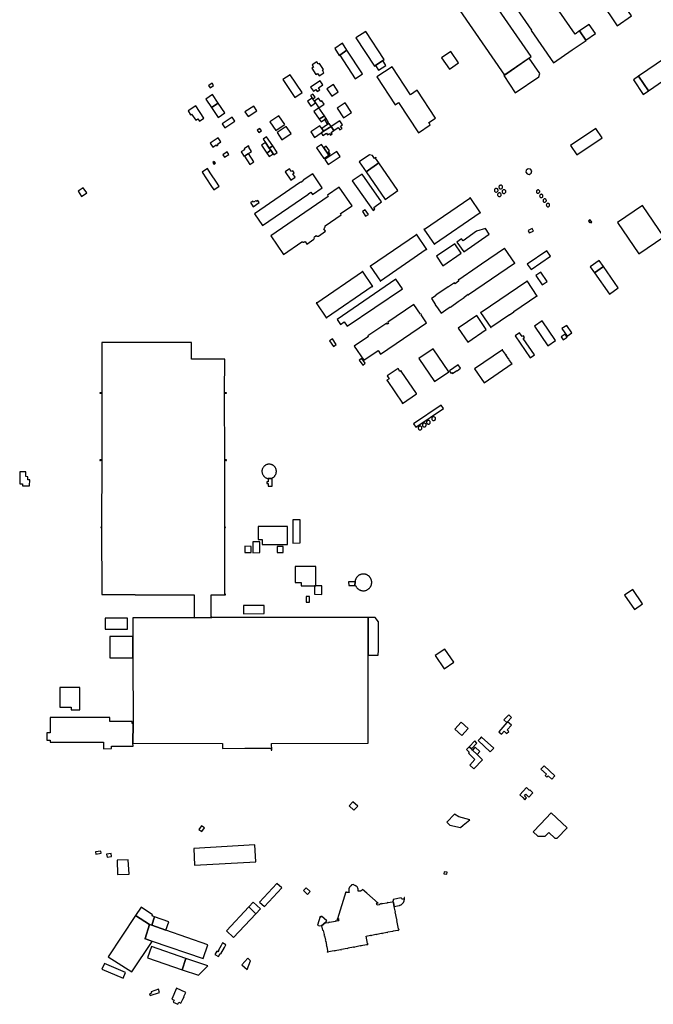
# Model space of a CAD drawing. Units: inches. Extents: x 7500906 to 7507317, y 5791720 to 5797100.
# Drawn here: x 7504869 to 7505557, y 5791720 to 5792789 of the extents above; entities that cross this region are included whole.
import ezdxf

# ---------------------------------------------------------------- set-up
doc = ezdxf.new("R2010")
doc.units = ezdxf.units.IN
doc.header["$MEASUREMENT"] = 0

msp = doc.modelspace()

# ---------------------------------------------------------------- linework, layer by layer
for points in [[(7505354.79, 5792849.78), (7505325.86, 5792829.79), (7505395.35, 5792728.97), (7505424.37, 5792749.01), (7505354.79, 5792849.78)], [(7505517.88, 5792782.61), (7505533.3, 5792793.16), (7505515.56, 5792819.31), (7505511.69, 5792816.65), (7505505.13, 5792812.13), (7505500.11, 5792808.67), (7505510.7, 5792793.14), (7505517.88, 5792782.61)], [(7505476.99, 5792776.89), (7505483.86, 5792766.91), (7505494.21, 5792774.03), (7505487.52, 5792783.98), (7505476.99, 5792776.89)], [(7505234.08, 5792769.46), (7505254.2, 5792738.79), (7505255.34, 5792739.52), (7505263.28, 5792744.72), (7505264.96, 5792745.75), (7505244.73, 5792776.38), (7505234.08, 5792769.46)], [(7505216.02, 5792750.3), (7505216.51, 5792750.64), (7505224.39, 5792756.01), (7505219.47, 5792763.46), (7505211.07, 5792757.92), (7505216.02, 5792750.3)], [(7505551.69, 5792711.87), (7505578.51, 5792730.24), (7505580.89, 5792726.76), (7505587.92, 5792731.57), (7505585.54, 5792735.04), (7505610.21, 5792751.91), (7505599.67, 5792767.62), (7505541.02, 5792727.69), (7505551.69, 5792711.87)], [(7505216.51, 5792750.64), (7505233.29, 5792724.96), (7505241.25, 5792730.18), (7505224.39, 5792756.01), (7505216.51, 5792750.64)], [(7505327.22, 5792747.69), (7505335.7, 5792735.34), (7505345.62, 5792742.15), (7505337.12, 5792754.52), (7505327.22, 5792747.69)], [(7505198.86, 5792734.94), (7505194.44, 5792741.69), (7505193.15, 5792740.84), (7505191.56, 5792743.34), (7505186.58, 5792740.17), (7505188.22, 5792737.6), (7505186.32, 5792736.36), (7505190.75, 5792729.61), (7505192.49, 5792730.75), (7505194.15, 5792728.2), (7505199.38, 5792731.58), (7505197.7, 5792734.17), (7505198.86, 5792734.94)], [(7505255.34, 5792739.52), (7505258.79, 5792734.21), (7505266.72, 5792739.35), (7505263.28, 5792744.72), (7505255.34, 5792739.52)], [(7505394.6, 5792728.45), (7505407.15, 5792709.65), (7505432.85, 5792727.12), (7505433.67, 5792730.77), (7505422.18, 5792747.49), (7505394.6, 5792728.45)], [(7505256.71, 5792727.05), (7505276.6, 5792696.62), (7505280.46, 5792699.14), (7505301.96, 5792666.48), (7505314.74, 5792674.91), (7505313.13, 5792677.36), (7505320.49, 5792682.22), (7505300.64, 5792712.44), (7505293.27, 5792707.63), (7505273.45, 5792737.92), (7505256.71, 5792727.05)], [(7505075.82, 5792715.22), (7505079.55, 5792717.7), (7505077.97, 5792720.08), (7505074.46, 5792717.75), (7505074.24, 5792717.6), (7505075.82, 5792715.22)], [(7505162.9, 5792729.42), (7505154.89, 5792724.2), (7505167.65, 5792704.62), (7505175.67, 5792709.92), (7505162.9, 5792729.42)], [(7505195.27, 5792722.87), (7505184.93, 5792716.04), (7505188, 5792711.43), (7505190.7, 5792713.24), (7505192.12, 5792711.11), (7505194.77, 5792712.88), (7505193.36, 5792715), (7505198.31, 5792718.3), (7505195.27, 5792722.87)], [(7505541.02, 5792727.69), (7505535.38, 5792723.87), (7505546.1, 5792707.94), (7505551.69, 5792711.87), (7505541.02, 5792727.69)], [(7505187.29, 5792703.33), (7505189.93, 5792705.09), (7505187.43, 5792708.38), (7505184.94, 5792706.75), (7505186.76, 5792704.1), (7505187.29, 5792703.33)], [(7505209.85, 5792718.7), (7505202.61, 5792713.94), (7505207.85, 5792706.08), (7505215.02, 5792710.84), (7505209.85, 5792718.7)], [(7505077.43, 5792693.7), (7505084.55, 5792698.59), (7505078.28, 5792707.74), (7505071.15, 5792702.86), (7505077.43, 5792693.7)], [(7505084.55, 5792698.59), (7505077.43, 5792693.7), (7505084.7, 5792683.04), (7505091.87, 5792687.92), (7505084.55, 5792698.59)], [(7505185.03, 5792695.33), (7505190.28, 5792698.79), (7505188.99, 5792700.76), (7505187.29, 5792703.33), (7505186.76, 5792704.1), (7505181.55, 5792700.75), (7505185.03, 5792695.33)], [(7505193.8, 5792693.46), (7505199.73, 5792697.35), (7505197.18, 5792701.17), (7505195.86, 5792700.29), (7505193.49, 5792703.8), (7505188.99, 5792700.76), (7505190.28, 5792698.79), (7505193.8, 5792693.46)], [(7505213.74, 5792692.91), (7505220.51, 5792682.72), (7505229.19, 5792688.49), (7505222.55, 5792698.76), (7505213.74, 5792692.91)], [(7505060.33, 5792695.66), (7505051.85, 5792690.04), (7505054.68, 5792685.9), (7505055.72, 5792686.62), (7505060.16, 5792680.13), (7505062.41, 5792681.67), (7505064.26, 5792678.97), (7505069.11, 5792682.29), (7505060.33, 5792695.66)], [(7505113.65, 5792689.16), (7505117.02, 5792684.09), (7505126.45, 5792690.25), (7505123.12, 5792695.38), (7505113.65, 5792689.16)], [(7505188.26, 5792689.63), (7505194.32, 5792680.97), (7505199.84, 5792684.84), (7505193.8, 5792693.46), (7505188.26, 5792689.63)], [(7505089.01, 5792676), (7505091.92, 5792671.78), (7505102.58, 5792679.14), (7505099.62, 5792683.36), (7505089.01, 5792676)], [(7505150.61, 5792684.83), (7505140.83, 5792678.36), (7505147.25, 5792668.93), (7505156.29, 5792674.98), (7505156.38, 5792674.84), (7505157.05, 5792675.29), (7505150.61, 5792684.83)], [(7505199.84, 5792684.84), (7505194.32, 5792680.97), (7505196.48, 5792678.16), (7505199.96, 5792680.62), (7505201.71, 5792681.86), (7505199.84, 5792684.84)], [(7505207.19, 5792673.18), (7505205.16, 5792676.39), (7505202.25, 5792674.56), (7505202.16, 5792674.71), (7505197, 5792671.16), (7505199.09, 5792668), (7505207.19, 5792673.18)], [(7505201.71, 5792681.86), (7505199.96, 5792680.62), (7505202.59, 5792676.53), (7505204.36, 5792677.67), (7505201.71, 5792681.86)], [(7505214.89, 5792671.97), (7505216.61, 5792669.39), (7505219.23, 5792671.14), (7505217.52, 5792673.71), (7505219.53, 5792675.08), (7505216.59, 5792679.44), (7505207.19, 5792673.18), (7505210.22, 5792668.71), (7505214.89, 5792671.97)], [(7505127.08, 5792669.27), (7505128.83, 5792666.56), (7505131.67, 5792668.44), (7505129.89, 5792671.13), (7505127.08, 5792669.27)], [(7505148.49, 5792666.6), (7505153.77, 5792658.78), (7505163.68, 5792665.57), (7505158.41, 5792673.29), (7505148.49, 5792666.6)], [(7505189.19, 5792661.1), (7505196.36, 5792666.21), (7505197.01, 5792666.67), (7505199.09, 5792668), (7505197, 5792671.16), (7505195.12, 5792674.04), (7505185.06, 5792667.44), (7505189.19, 5792661.1)], [(7505207.19, 5792673.18), (7505199.09, 5792668), (7505197.01, 5792666.67), (7505196.36, 5792666.21), (7505198.18, 5792663.36), (7505202.26, 5792665.96), (7505203.37, 5792664.22), (7505205.45, 5792665.53), (7505206.53, 5792663.92), (7505208.3, 5792665.07), (7505207.24, 5792666.71), (7505210.22, 5792668.71), (7505207.19, 5792673.18)], [(7505474.03, 5792642.32), (7505501.43, 5792661.04), (7505494.52, 5792671.15), (7505467.12, 5792652.43), (7505474.03, 5792642.32)], [(7505084.6, 5792661), (7505075.97, 5792655.19), (7505078.94, 5792650.91), (7505082.56, 5792653.21), (7505083.24, 5792652.19), (7505084.61, 5792653.09), (7505083.93, 5792654.12), (7505087.52, 5792656.61), (7505084.6, 5792661)], [(7505140.09, 5792649.71), (7505135.95, 5792655.74), (7505131.44, 5792652.82), (7505137.3, 5792644.27), (7505141.74, 5792647.31), (7505140.09, 5792649.71)], [(7505135.95, 5792655.74), (7505140.09, 5792649.71), (7505143.79, 5792652.18), (7505137.05, 5792662.02), (7505133.34, 5792659.55), (7505135.95, 5792655.74)], [(7505095.99, 5792642.94), (7505094.22, 5792645.53), (7505089.64, 5792642.4), (7505091.36, 5792639.87), (7505095.99, 5792642.94)], [(7505113.08, 5792640.9), (7505117.5, 5792643.77), (7505120.9, 5792645.98), (7505117.76, 5792650.8), (7505118.2, 5792651.09), (7505117.46, 5792652.24), (7505112.67, 5792648.79), (7505113.2, 5792647.97), (7505110, 5792645.91), (7505109.91, 5792646.05), (7505109.44, 5792645.75), (7505112.71, 5792640.66), (7505113.08, 5792640.9)], [(7505141.74, 5792647.31), (7505137.3, 5792644.27), (7505139.9, 5792640.49), (7505144.33, 5792643.54), (7505141.74, 5792647.31)], [(7505145.08, 5792642.44), (7505148.72, 5792644.98), (7505143.79, 5792652.18), (7505140.09, 5792649.71), (7505141.74, 5792647.31), (7505144.33, 5792643.54), (7505145.08, 5792642.44)], [(7505196.7, 5792653.82), (7505191.27, 5792650.05), (7505199.15, 5792638.55), (7505204.64, 5792642.21), (7505199.26, 5792649.89), (7505196.7, 5792653.82)], [(7505205.4, 5792646.72), (7505201.9, 5792651.74), (7505199.26, 5792649.89), (7505204.64, 5792642.21), (7505206.17, 5792643.23), (7505204.24, 5792645.91), (7505205.4, 5792646.72)], [(7505200.53, 5792637.47), (7505204.13, 5792632.05), (7505217.06, 5792640.65), (7505213.45, 5792646.03), (7505200.53, 5792637.47)], [(7505078.64, 5792634.05), (7505079.89, 5792632.27), (7505081.65, 5792633.43), (7505080.36, 5792635.26), (7505078.64, 5792634.05)], [(7505117.5, 5792643.77), (7505113.08, 5792640.9), (7505118.97, 5792632.04), (7505123.41, 5792635), (7505117.5, 5792643.77)], [(7505245.11, 5792624.05), (7505258.89, 5792633.74), (7505255.46, 5792638.7), (7505256.22, 5792639.19), (7505255.95, 5792639.63), (7505254.39, 5792638.62), (7505252.21, 5792641.71), (7505248.8, 5792642.29), (7505237.77, 5792634.66), (7505245.11, 5792624.05)], [(7505245.11, 5792624.05), (7505265.87, 5792594.02), (7505279.76, 5792603.62), (7505258.89, 5792633.74), (7505245.11, 5792624.05)], [(7505075.85, 5792622.95), (7505072.8, 5792627.56), (7505067.21, 5792623.78), (7505076.76, 5792609.18), (7505079.76, 5792604.52), (7505085.57, 5792608.26), (7505084.54, 5792609.81), (7505083.43, 5792611.5), (7505075.85, 5792622.95)], [(7505163.54, 5792614.8), (7505168.28, 5792618.02), (7505165.55, 5792621.96), (7505167.04, 5792622.98), (7505165.52, 5792625.2), (7505164.07, 5792624.21), (7505162.14, 5792627.08), (7505157.44, 5792623.92), (7505163.54, 5792614.8)], [(7505419.11, 5792625.74), (7505418.73, 5792623.64), (7505419.99, 5792621.66), (7505422.39, 5792621.11), (7505424.5, 5792622.4), (7505425, 5792625.05), (7505423.8, 5792626.85), (7505421.26, 5792627.24), (7505419.11, 5792625.74)], [(7505132.52, 5792565.77), (7505181.85, 5792599.39), (7505181.97, 5792599.23), (7505182.81, 5792599.8), (7505182.56, 5792600.17), (7505185.24, 5792601.99), (7505187.02, 5792599.38), (7505197.65, 5792606.62), (7505187.2, 5792621.95), (7505176.76, 5792614.84), (7505177.05, 5792614.41), (7505174.26, 5792612.44), (7505174.03, 5792612.8), (7505123.84, 5792578.5), (7505132.52, 5792565.77)], [(7505230.15, 5792614.12), (7505252.84, 5792581.96), (7505254.82, 5792583.37), (7505253.46, 5792585.29), (7505262.05, 5792591.28), (7505240.91, 5792621.53), (7505230.15, 5792614.12)], [(7504938.06, 5792606.75), (7504932.43, 5792602.87), (7504936.27, 5792597.32), (7504941.9, 5792601.2), (7504938.06, 5792606.75)], [(7505204.11, 5792597.33), (7505141.71, 5792554.44), (7505155.54, 5792534.35), (7505175.53, 5792548.02), (7505176.03, 5792547.85), (7505176.52, 5792547.76), (7505176.95, 5792547.73), (7505177.45, 5792547.75), (7505177.94, 5792547.84), (7505178.15, 5792547.9), (7505178.61, 5792548.09), (7505179.05, 5792548.33), (7505180.94, 5792545.57), (7505188.52, 5792550.81), (7505189.3, 5792552.46), (7505188.78, 5792553.2), (7505191.14, 5792554.83), (7505191.68, 5792554.11), (7505193.5, 5792554.25), (7505201.08, 5792559.44), (7505199.21, 5792562.19), (7505199.57, 5792562.5), (7505199.91, 5792562.87), (7505200.19, 5792563.26), (7505200.42, 5792563.7), (7505200.6, 5792564.17), (7505200.65, 5792564.37), (7505200.71, 5792564.86), (7505200.7, 5792565.36), (7505218.26, 5792577.48), (7505217.49, 5792578.64), (7505229.96, 5792587.11), (7505216.08, 5792607.38), (7505203.29, 5792598.59), (7505204.11, 5792597.33)], [(7505386.46, 5792605.96), (7505386.01, 5792605.91), (7505385.54, 5792605.75), (7505385.12, 5792605.47), (7505384.79, 5792605.1), (7505384.56, 5792604.66), (7505384.44, 5792604.17), (7505384.45, 5792603.68), (7505384.58, 5792603.19), (7505384.76, 5792602.85), (7505385.08, 5792602.47), (7505385.49, 5792602.18), (7505385.95, 5792602), (7505386.45, 5792601.94), (7505386.94, 5792602.01), (7505387.41, 5792602.19), (7505387.81, 5792602.49), (7505388.13, 5792602.87), (7505388.26, 5792603.11), (7505388.41, 5792603.58), (7505388.44, 5792604.08), (7505388.35, 5792604.57), (7505388.14, 5792605.02), (7505387.82, 5792605.41), (7505387.42, 5792605.7), (7505386.96, 5792605.89), (7505386.46, 5792605.96)], [(7505391.55, 5792609.46), (7505391.13, 5792609.45), (7505390.65, 5792609.32), (7505390.21, 5792609.07), (7505389.85, 5792608.73), (7505389.58, 5792608.31), (7505389.43, 5792607.84), (7505389.41, 5792607.18), (7505389.53, 5792606.69), (7505389.77, 5792606.26), (7505390.11, 5792605.89), (7505390.53, 5792605.62), (7505391, 5792605.46), (7505391.49, 5792605.42), (7505392.02, 5792605.52), (7505392.58, 5792605.78), (7505392.95, 5792606.12), (7505393.23, 5792606.53), (7505393.39, 5792607), (7505393.44, 5792607.5), (7505393.37, 5792607.99), (7505393.17, 5792608.45), (7505392.88, 5792608.85), (7505392.49, 5792609.16), (7505392.04, 5792609.37), (7505391.55, 5792609.46)], [(7505395.29, 5792604.46), (7505394.95, 5792604.48), (7505394.62, 5792604.46), (7505394.14, 5792604.32), (7505393.71, 5792604.07), (7505393.36, 5792603.72), (7505393.1, 5792603.29), (7505392.96, 5792602.81), (7505392.94, 5792602.31), (7505393.05, 5792601.82), (7505393.29, 5792601.34), (7505393.62, 5792600.97), (7505394.04, 5792600.69), (7505394.51, 5792600.52), (7505395, 5792600.48), (7505395.49, 5792600.55), (7505395.95, 5792600.75), (7505396.35, 5792601.05), (7505396.66, 5792601.44), (7505396.86, 5792601.9), (7505396.94, 5792602.29), (7505396.93, 5792602.79), (7505396.79, 5792603.27), (7505396.54, 5792603.7), (7505396.19, 5792604.06), (7505395.77, 5792604.32), (7505395.29, 5792604.46)], [(7505431.98, 5792604.37), (7505431.73, 5792604.37), (7505431.25, 5792604.25), (7505430.81, 5792604.01), (7505430.46, 5792603.66), (7505430.21, 5792603.22), (7505430.1, 5792602.74), (7505430.14, 5792602.15), (7505430.32, 5792601.68), (7505430.62, 5792601.28), (7505431.01, 5792600.98), (7505431.47, 5792600.8), (7505431.97, 5792600.75), (7505432.46, 5792600.83), (7505432.91, 5792601.05), (7505433.29, 5792601.38), (7505433.39, 5792601.51), (7505433.62, 5792601.96), (7505433.72, 5792602.44), (7505433.68, 5792602.94), (7505433.51, 5792603.41), (7505433.22, 5792603.81), (7505432.83, 5792604.13), (7505432.37, 5792604.32), (7505431.98, 5792604.37)], [(7505122.72, 5792586), (7505129.18, 5792590.6), (7505127.65, 5792592.83), (7505125.87, 5792591.61), (7505125.3, 5792592.44), (7505122.97, 5792590.91), (7505122.04, 5792592.26), (7505119.57, 5792590.56), (7505122.72, 5792586)], [(7505308.65, 5792561.5), (7505308.36, 5792561.9), (7505308.03, 5792561.66), (7505319.3, 5792545.27), (7505319.64, 5792545.52), (7505319.36, 5792545.9), (7505368.96, 5792579.77), (7505369.2, 5792579.38), (7505369.58, 5792579.61), (7505358.18, 5792595.94), (7505357.68, 5792595.6), (7505357.96, 5792595.18), (7505308.65, 5792561.5)], [(7505390.36, 5792601.12), (7505389.84, 5792601.16), (7505389.35, 5792601.07), (7505388.9, 5792600.86), (7505388.51, 5792600.56), (7505388.2, 5792600.16), (7505388, 5792599.7), (7505387.92, 5792599.21), (7505387.96, 5792598.72), (7505388.11, 5792598.24), (7505388.17, 5792598.13), (7505388.47, 5792597.72), (7505388.85, 5792597.4), (7505389.3, 5792597.19), (7505389.79, 5792597.08), (7505390.29, 5792597.1), (7505390.76, 5792597.24), (7505391.19, 5792597.49), (7505391.55, 5792597.84), (7505391.81, 5792598.27), (7505391.88, 5792598.43), (7505391.99, 5792598.92), (7505391.98, 5792599.42), (7505391.85, 5792599.9), (7505391.6, 5792600.33), (7505391.26, 5792600.7), (7505390.83, 5792600.96), (7505390.36, 5792601.12)], [(7505435.72, 5792599.57), (7505435.43, 5792599.59), (7505434.94, 5792599.52), (7505434.49, 5792599.32), (7505434.1, 5792599), (7505433.82, 5792598.59), (7505433.66, 5792598.12), (7505433.63, 5792597.62), (7505433.73, 5792597.17), (7505433.95, 5792596.73), (7505434.3, 5792596.37), (7505434.72, 5792596.11), (7505435.2, 5792595.98), (7505435.7, 5792595.98), (7505436.18, 5792596.12), (7505436.6, 5792596.39), (7505436.94, 5792596.76), (7505437.11, 5792597.08), (7505437.24, 5792597.56), (7505437.23, 5792598.06), (7505437.08, 5792598.53), (7505436.81, 5792598.95), (7505436.44, 5792599.29), (7505435.99, 5792599.5), (7505435.72, 5792599.57)], [(7505438.99, 5792594.63), (7505438.68, 5792594.58), (7505438.22, 5792594.4), (7505437.82, 5792594.1), (7505437.52, 5792593.7), (7505437.34, 5792593.24), (7505437.29, 5792592.74), (7505437.38, 5792592.25), (7505437.59, 5792591.8), (7505437.85, 5792591.5), (7505438.25, 5792591.21), (7505438.72, 5792591.04), (7505439.21, 5792591), (7505439.7, 5792591.1), (7505440.15, 5792591.33), (7505440.51, 5792591.67), (7505440.77, 5792592.09), (7505440.9, 5792592.57), (7505440.92, 5792592.78), (7505440.86, 5792593.28), (7505440.67, 5792593.74), (7505440.36, 5792594.13), (7505439.95, 5792594.42), (7505439.48, 5792594.59), (7505438.99, 5792594.63)], [(7505241.26, 5792580.89), (7505244.67, 5792575.83), (7505247.64, 5792577.83), (7505244.23, 5792582.89), (7505241.26, 5792580.89)], [(7505442.55, 5792589.69), (7505442.29, 5792589.65), (7505441.82, 5792589.49), (7505441.41, 5792589.2), (7505441.1, 5792588.81), (7505440.9, 5792588.35), (7505440.84, 5792587.86), (7505440.91, 5792587.37), (7505441.11, 5792586.91), (7505441.37, 5792586.59), (7505441.76, 5792586.29), (7505442.23, 5792586.1), (7505442.72, 5792586.05), (7505443.21, 5792586.14), (7505443.66, 5792586.36), (7505444.04, 5792586.69), (7505444.31, 5792587.11), (7505444.39, 5792587.34), (7505444.47, 5792587.83), (7505444.42, 5792588.32), (7505444.23, 5792588.79), (7505443.92, 5792589.18), (7505443.52, 5792589.47), (7505443.05, 5792589.65), (7505442.55, 5792589.69)], [(7505518.29, 5792568.97), (7505541.3, 5792535.14), (7505568.42, 5792553.57), (7505545.41, 5792587.4), (7505518.29, 5792568.97)], [(7505487.74, 5792568.89), (7505488.6, 5792569.5), (7505489.19, 5792568.58), (7505490.21, 5792569.28), (7505488.41, 5792572.01), (7505486.52, 5792570.8), (7505487.74, 5792568.89)], [(7505351.16, 5792537.01), (7505378.93, 5792556.34), (7505374.72, 5792562.48), (7505365.02, 5792559.55), (7505350.43, 5792549.15), (7505348.95, 5792551.28), (7505343.75, 5792547.67), (7505351.16, 5792537.01)], [(7505421.03, 5792560.37), (7505422.27, 5792557.61), (7505426.96, 5792559.57), (7505425.66, 5792562.44), (7505421.03, 5792560.37)], [(7505249.52, 5792521.6), (7505260.75, 5792505.17), (7505261.07, 5792505.39), (7505260.78, 5792505.82), (7505310.53, 5792539.86), (7505310.77, 5792539.47), (7505311.17, 5792539.71), (7505299.83, 5792556.15), (7505299.57, 5792555.83), (7505299.93, 5792555.54), (7505250.08, 5792521.42), (7505249.84, 5792521.8), (7505249.52, 5792521.6)], [(7505341.77, 5792502.57), (7505341.16, 5792503.54), (7505334.54, 5792499.02), (7505334.46, 5792499.14), (7505321.06, 5792489.99), (7505321.16, 5792489.85), (7505316.1, 5792486.36), (7505320.6, 5792479.77), (7505320.1, 5792479.46), (7505320.58, 5792478.74), (7505321.07, 5792479.06), (7505326.77, 5792470.73), (7505331.85, 5792474.2), (7505331.91, 5792474.08), (7505336.61, 5792477.34), (7505336.7, 5792477.22), (7505345.23, 5792483.15), (7505345.16, 5792483.25), (7505351.68, 5792487.72), (7505351.55, 5792487.91), (7505355.97, 5792491.08), (7505356.43, 5792490.4), (7505356.76, 5792490.63), (7505356.53, 5792490.96), (7505406.3, 5792524.82), (7505406.52, 5792524.52), (7505406.81, 5792524.79), (7505395.62, 5792541.21), (7505395.32, 5792540.99), (7505395.55, 5792540.67), (7505370.53, 5792523.6), (7505370.39, 5792523.81), (7505365.65, 5792520.55), (7505365.82, 5792520.36), (7505345.7, 5792506.78), (7505345.49, 5792507.09), (7505345.11, 5792506.84), (7505345.89, 5792505.66), (7505341.77, 5792502.57)], [(7505328.6, 5792522.07), (7505348.56, 5792535.56), (7505341.43, 5792545.97), (7505321.55, 5792532.5), (7505328.6, 5792522.07)], [(7505424.3, 5792517.79), (7505445.55, 5792532.46), (7505441.47, 5792538.3), (7505420.14, 5792523.83), (7505424.3, 5792517.79)], [(7505498.32, 5792527.6), (7505488.64, 5792520.82), (7505493.22, 5792514.2), (7505502.9, 5792521.08), (7505498.32, 5792527.6)], [(7505202.3, 5792465.93), (7505251.94, 5792499.79), (7505252.2, 5792499.42), (7505252.52, 5792499.64), (7505241.31, 5792516.04), (7505240.99, 5792515.82), (7505241.24, 5792515.45), (7505191.58, 5792481.59), (7505191.28, 5792481.92), (7505190.94, 5792481.72), (7505202.21, 5792465.32), (7505202.55, 5792465.53), (7505202.3, 5792465.93)], [(7505509.46, 5792491.31), (7505519.05, 5792498.05), (7505502.9, 5792521.08), (7505493.22, 5792514.2), (7505509.46, 5792491.31)], [(7505277.58, 5792507.37), (7505213.67, 5792463.72), (7505217.34, 5792458.32), (7505221.47, 5792461.11), (7505224.77, 5792456.3), (7505284.57, 5792497.14), (7505277.58, 5792507.37)], [(7505381.04, 5792455.14), (7505380.8, 5792455.49), (7505400.78, 5792469.13), (7505400.93, 5792468.91), (7505405.68, 5792472.14), (7505405.53, 5792472.35), (7505430.51, 5792489.31), (7505430.73, 5792488.98), (7505431.05, 5792489.15), (7505419.94, 5792505.57), (7505419.58, 5792505.35), (7505419.68, 5792504.83), (7505370.12, 5792471.16), (7505369.86, 5792471.55), (7505369.53, 5792471.33), (7505380.72, 5792454.93), (7505381.04, 5792455.14)], [(7505436.52, 5792501.38), (7505441.76, 5792504.96), (7505434.82, 5792515.14), (7505429.56, 5792511.59), (7505436.52, 5792501.38)], [(7505260.89, 5792425.89), (7505310.88, 5792459.93), (7505304.83, 5792468.8), (7505305.23, 5792469.07), (7505304.68, 5792469.88), (7505304.26, 5792469.57), (7505297.12, 5792480), (7505268.81, 5792460.71), (7505269.65, 5792459.39), (7505268.4, 5792458.53), (7505267.54, 5792459.79), (7505247.25, 5792445.96), (7505247.71, 5792445.17), (7505232.35, 5792434.61), (7505242.73, 5792419.42), (7505258.13, 5792430.01), (7505260.89, 5792425.89)], [(7505365.3, 5792467.87), (7505345.23, 5792454.2), (7505355.56, 5792439.1), (7505375.64, 5792452.75), (7505365.3, 5792467.87)], [(7505442.45, 5792435.27), (7505450.8, 5792441.03), (7505436.28, 5792462.1), (7505427.9, 5792456.34), (7505442.45, 5792435.27)], [(7505468.53, 5792449.28), (7505463, 5792457.33), (7505457.76, 5792453.75), (7505463.34, 5792445.65), (7505468.53, 5792449.28)], [(7505208.69, 5792442.53), (7505205.61, 5792440.45), (7505209.67, 5792434.53), (7505212.73, 5792436.64), (7505208.69, 5792442.53)], [(7505428.2, 5792425.17), (7505415.81, 5792443.12), (7505417.32, 5792444.14), (7505415.97, 5792446.13), (7505414.53, 5792445.22), (7505411.81, 5792449.2), (7505406.97, 5792445.92), (7505423.26, 5792421.93), (7505428.2, 5792425.17)], [(7505457, 5792444.96), (7505459.29, 5792441.76), (7505463.41, 5792444.57), (7505461.21, 5792447.82), (7505457, 5792444.96)], [(7505091.71, 5792237.81), (7505092.67, 5792237.81), (7505092.66, 5792238.33), (7505091.71, 5792238.33), (7505091.68, 5792310.87), (7505092.79, 5792310.87), (7505092.8, 5792310.72), (7505093.55, 5792310.72), (7505093.56, 5792311.37), (7505091.68, 5792311.37), (7505091.61, 5792383.66), (7505093.5, 5792383.66), (7505093.49, 5792384.17), (7505091.61, 5792384.22), (7505091.62, 5792420.69), (7505055.66, 5792420.69), (7505055.62, 5792438.68), (7504958.08, 5792438.67), (7504958.08, 5792384.17), (7504956.2, 5792384.17), (7504956.2, 5792383.65), (7504958.08, 5792383.62), (7504958.08, 5792311.4), (7504956.19, 5792311.37), (7504956.2, 5792310.74), (7504956.9, 5792310.74), (7504956.93, 5792310.9), (7504958.08, 5792310.9), (7504958.05, 5792238.35), (7504957.13, 5792238.35), (7504957.12, 5792237.79), (7504958.05, 5792237.79), (7504958.06, 5792165.24), (7504994.31, 5792165.27), (7504994.32, 5792164.96), (7505058.45, 5792164.97), (7505058.43, 5792140.03), (7505077.71, 5792140.07), (7505077.67, 5792140.62), (7505076.84, 5792140.63), (7505076.86, 5792164.94), (7505092.64, 5792164.95), (7505092.64, 5792165.48), (7505091.74, 5792165.5), (7505091.71, 5792237.81)], [(7505302.44, 5792421.42), (7505319.51, 5792396.32), (7505334.97, 5792406.83), (7505317.88, 5792431.73), (7505302.44, 5792421.42)], [(7505373.26, 5792394.99), (7505403.71, 5792415.83), (7505403.58, 5792416.02), (7505403.27, 5792415.81), (7505403.2, 5792415.92), (7505403.3, 5792415.98), (7505400.32, 5792420.41), (7505400.43, 5792420.48), (7505400.26, 5792420.73), (7505400.34, 5792420.78), (7505400.24, 5792420.94), (7505400.15, 5792420.89), (7505399.96, 5792421.17), (7505399.84, 5792421.09), (7505396.94, 5792425.32), (7505397.06, 5792425.42), (7505396.89, 5792425.66), (7505396.97, 5792425.72), (7505396.82, 5792425.92), (7505396.74, 5792425.86), (7505396.59, 5792426.08), (7505396.48, 5792426), (7505393.41, 5792430.47), (7505393.28, 5792430.38), (7505393.22, 5792430.48), (7505393.52, 5792430.69), (7505393.39, 5792430.88), (7505363, 5792410.11), (7505373.26, 5792394.99)], [(7505244.17, 5792416.13), (7505240.65, 5792421.52), (7505237.75, 5792419.5), (7505241.47, 5792414.22), (7505244.17, 5792416.13)], [(7505282.98, 5792408.16), (7505281.88, 5792407.41), (7505279.83, 5792410.4), (7505268.24, 5792402.46), (7505270.29, 5792399.47), (7505267.59, 5792397.67), (7505267.82, 5792397.34), (7505267.92, 5792397.41), (7505284.57, 5792372.89), (7505284.47, 5792372.82), (7505284.68, 5792372.51), (7505300.08, 5792382.97), (7505299.87, 5792383.28), (7505299.77, 5792383.22), (7505283.12, 5792407.75), (7505283.22, 5792407.83), (7505282.98, 5792408.16)], [(7505345.28, 5792414.43), (7505335.67, 5792407.85), (7505337.3, 5792405.47), (7505338.2, 5792406.08), (7505338.99, 5792404.93), (7505343.84, 5792408.25), (7505344.01, 5792408.02), (7505347.78, 5792410.7), (7505345.28, 5792414.43)], [(7505299.08, 5792346.72), (7505329.3, 5792367.01), (7505326.61, 5792370.84), (7505296.5, 5792350.55), (7505299.08, 5792346.72)], [(7505318.4, 5792358.02), (7505318.28, 5792358.01), (7505317.8, 5792357.89), (7505317.36, 5792357.65), (7505316.99, 5792357.31), (7505316.72, 5792356.9), (7505316.56, 5792356.43), (7505316.51, 5792355.93), (7505316.54, 5792355.67), (7505316.67, 5792355.2), (7505316.93, 5792354.77), (7505317.28, 5792354.41), (7505317.7, 5792354.15), (7505318.18, 5792354), (7505318.68, 5792353.98), (7505319.17, 5792354.07), (7505319.62, 5792354.28), (7505320.01, 5792354.6), (7505320.3, 5792354.99), (7505320.46, 5792355.33), (7505320.56, 5792355.82), (7505320.54, 5792356.32), (7505320.41, 5792356.8), (7505320.15, 5792357.23), (7505319.8, 5792357.58), (7505319.38, 5792357.84), (7505318.9, 5792357.99), (7505318.4, 5792358.02)], [(7505303.7, 5792347.98), (7505303.58, 5792347.96), (7505303.09, 5792347.84), (7505302.65, 5792347.6), (7505302.29, 5792347.26), (7505302.01, 5792346.86), (7505301.85, 5792346.38), (7505301.8, 5792345.88), (7505301.83, 5792345.62), (7505301.97, 5792345.16), (7505302.22, 5792344.72), (7505302.57, 5792344.37), (7505302.99, 5792344.11), (7505303.47, 5792343.96), (7505303.97, 5792343.94), (7505304.46, 5792344.03), (7505304.91, 5792344.24), (7505305.3, 5792344.56), (7505305.6, 5792344.96), (7505305.75, 5792345.29), (7505305.86, 5792345.78), (7505305.84, 5792346.28), (7505305.7, 5792346.76), (7505305.45, 5792347.19), (7505305.1, 5792347.55), (7505304.67, 5792347.8), (7505304.19, 5792347.95), (7505303.7, 5792347.98)], [(7505308.32, 5792351.15), (7505308.2, 5792351.14), (7505307.71, 5792351.02), (7505307.28, 5792350.78), (7505306.91, 5792350.44), (7505306.63, 5792350.03), (7505306.47, 5792349.56), (7505306.42, 5792349.06), (7505306.45, 5792348.81), (7505306.59, 5792348.33), (7505306.84, 5792347.9), (7505307.19, 5792347.54), (7505307.62, 5792347.28), (7505308.09, 5792347.13), (7505308.59, 5792347.11), (7505309.08, 5792347.2), (7505309.53, 5792347.41), (7505309.92, 5792347.73), (7505310.22, 5792348.13), (7505310.37, 5792348.47), (7505310.48, 5792348.95), (7505310.46, 5792349.45), (7505310.32, 5792349.93), (7505310.07, 5792350.36), (7505309.72, 5792350.72), (7505309.29, 5792350.97), (7505308.82, 5792351.12), (7505308.32, 5792351.15)], [(7505312.77, 5792354.16), (7505312.66, 5792354.15), (7505312.17, 5792354.02), (7505311.73, 5792353.79), (7505311.36, 5792353.45), (7505311.09, 5792353.03), (7505310.92, 5792352.56), (7505310.88, 5792352.07), (7505310.9, 5792351.81), (7505311.04, 5792351.33), (7505311.3, 5792350.9), (7505311.65, 5792350.55), (7505312.07, 5792350.29), (7505312.55, 5792350.14), (7505313.05, 5792350.11), (7505313.54, 5792350.21), (7505313.99, 5792350.42), (7505314.38, 5792350.73), (7505314.68, 5792351.13), (7505314.83, 5792351.47), (7505314.93, 5792351.96), (7505314.92, 5792352.46), (7505314.78, 5792352.94), (7505314.52, 5792353.37), (7505314.17, 5792353.72), (7505313.75, 5792353.98), (7505313.27, 5792354.13), (7505312.77, 5792354.16)], [(7505139.03, 5792290.98), (7505143.18, 5792291.11), (7505143.16, 5792291.7), (7505143.38, 5792291.8), (7505143.82, 5792292.03), (7505144.25, 5792292.29), (7505144.45, 5792292.43), (7505144.85, 5792292.73), (7505145.23, 5792293.06), (7505145.58, 5792293.42), (7505145.91, 5792293.79), (7505146.24, 5792294.23), (7505146.52, 5792294.64), (7505146.77, 5792295.08), (7505147, 5792295.52), (7505147.2, 5792295.98), (7505147.37, 5792296.45), (7505147.51, 5792296.93), (7505147.61, 5792297.4), (7505147.68, 5792297.89), (7505147.73, 5792298.39), (7505147.74, 5792298.89), (7505147.72, 5792299.39), (7505147.67, 5792299.89), (7505147.59, 5792300.38), (7505147.53, 5792300.67), (7505147.4, 5792301.15), (7505147.24, 5792301.62), (7505147.05, 5792302.08), (7505146.83, 5792302.53), (7505146.58, 5792302.97), (7505146.31, 5792303.39), (7505146.01, 5792303.79), (7505145.69, 5792304.17), (7505145.34, 5792304.53), (7505145.06, 5792304.78), (7505144.67, 5792305.09), (7505144.26, 5792305.37), (7505143.83, 5792305.63), (7505143.39, 5792305.86), (7505142.93, 5792306.07), (7505142.46, 5792306.24), (7505142.12, 5792306.35), (7505141.63, 5792306.47), (7505141.14, 5792306.56), (7505140.64, 5792306.62), (7505140.14, 5792306.65), (7505139.64, 5792306.65), (7505139.15, 5792306.62), (7505138.65, 5792306.55), (7505138.25, 5792306.47), (7505137.77, 5792306.34), (7505137.3, 5792306.19), (7505136.83, 5792306), (7505136.38, 5792305.78), (7505135.95, 5792305.53), (7505135.61, 5792305.31), (7505135.21, 5792305.01), (7505134.83, 5792304.69), (7505134.47, 5792304.34), (7505134.14, 5792303.97), (7505133.82, 5792303.58), (7505133.54, 5792303.17), (7505133.35, 5792302.91), (7505133.09, 5792302.48), (7505132.85, 5792302.04), (7505132.64, 5792301.59), (7505132.47, 5792301.12), (7505132.33, 5792300.64), (7505132.22, 5792300.15), (7505132.15, 5792299.66), (7505132.11, 5792299.16), (7505132.1, 5792298.66), (7505132.13, 5792298.2), (7505132.19, 5792297.7), (7505132.28, 5792297.21), (7505132.41, 5792296.72), (7505132.57, 5792296.25), (7505132.76, 5792295.79), (7505132.98, 5792295.34), (7505133.24, 5792294.91), (7505133.52, 5792294.5), (7505133.62, 5792294.35), (7505133.92, 5792293.95), (7505134.24, 5792293.56), (7505134.58, 5792293.2), (7505134.95, 5792292.86), (7505135.33, 5792292.54), (7505135.74, 5792292.25), (7505136.21, 5792291.96), (7505136.65, 5792291.72), (7505137.11, 5792291.51), (7505137.58, 5792291.34), (7505138.05, 5792291.19), (7505138.54, 5792291.07), (7505139.03, 5792290.98)], [(7504869.04, 5792298.37), (7504869.04, 5792285.26), (7504872.09, 5792285.17), (7504872.02, 5792283.14), (7504879.76, 5792283.14), (7504879.88, 5792289.65), (7504877.76, 5792289.74), (7504877.75, 5792293.1), (7504875.58, 5792293.14), (7504875.55, 5792298.38), (7504869.04, 5792298.37)], [(7505143.18, 5792291.11), (7505139.03, 5792290.98), (7505138.98, 5792287.59), (7505137.54, 5792287.58), (7505137.55, 5792285.57), (7505138.97, 5792285.6), (7505139, 5792282.7), (7505143.06, 5792282.74), (7505143.18, 5792291.11)], [(7505127.92, 5792238.94), (7505127.91, 5792224.84), (7505132.41, 5792224.84), (7505132.4, 5792219.53), (7505160.01, 5792219.53), (7505160.01, 5792238.95), (7505127.92, 5792238.94)], [(7505165.53, 5792221.08), (7505173.69, 5792221.11), (7505173.62, 5792246.32), (7505165.46, 5792246.3), (7505165.53, 5792221.08)], [(7505113.54, 5792217.52), (7505113.55, 5792210.63), (7505120.3, 5792210.7), (7505120.34, 5792217.48), (7505113.54, 5792217.52)], [(7505122.29, 5792222.32), (7505122.3, 5792210.6), (7505129.7, 5792210.61), (7505129.72, 5792222.35), (7505122.29, 5792222.32)], [(7505148.65, 5792210.93), (7505155.06, 5792210.92), (7505155.09, 5792217.32), (7505148.67, 5792217.35), (7505148.65, 5792210.93)], [(7505190.56, 5792174.51), (7505190.74, 5792195.56), (7505168.3, 5792195.73), (7505168.17, 5792178.16), (7505174.78, 5792178.12), (7505174.76, 5792174.61), (7505189.16, 5792174.52), (7505190.56, 5792174.51)], [(7505235.76, 5792184.76), (7505235.53, 5792184.52), (7505235.2, 5792184.14), (7505234.89, 5792183.75), (7505234.6, 5792183.34), (7505234.34, 5792182.91), (7505234.1, 5792182.47), (7505233.89, 5792182.02), (7505233.7, 5792181.56), (7505233.53, 5792181.09), (7505233.39, 5792180.61), (7505233.28, 5792180.12), (7505233.2, 5792179.63), (7505233.14, 5792179.11), (7505233.13, 5792175.05), (7505233.72, 5792175.05), (7505233.85, 5792174.73), (7505234.06, 5792174.28), (7505234.29, 5792173.84), (7505234.55, 5792173.41), (7505234.84, 5792173), (7505235.14, 5792172.6), (7505235.47, 5792172.22), (7505235.81, 5792171.86), (7505236.18, 5792171.52), (7505236.56, 5792171.2), (7505236.96, 5792170.9), (7505237.38, 5792170.63), (7505237.81, 5792170.37), (7505238.26, 5792170.14), (7505238.71, 5792169.94), (7505239.18, 5792169.76), (7505239.65, 5792169.61), (7505240.14, 5792169.48), (7505240.63, 5792169.38), (7505241.12, 5792169.31), (7505241.62, 5792169.26), (7505242.12, 5792169.25), (7505242.62, 5792169.26), (7505243.12, 5792169.29), (7505243.61, 5792169.36), (7505244.11, 5792169.45), (7505244.59, 5792169.57), (7505245.07, 5792169.71), (7505245.54, 5792169.89), (7505246, 5792170.08), (7505246.45, 5792170.3), (7505246.88, 5792170.55), (7505247.3, 5792170.82), (7505247.44, 5792170.91), (7505247.84, 5792171.21), (7505248.23, 5792171.54), (7505248.59, 5792171.88), (7505248.93, 5792172.24), (7505249.26, 5792172.62), (7505249.56, 5792173.02), (7505249.85, 5792173.43), (7505250.1, 5792173.86), (7505250.34, 5792174.3), (7505250.55, 5792174.75), (7505250.73, 5792175.22), (7505250.89, 5792175.69), (7505251.02, 5792176.17), (7505251.13, 5792176.66), (7505251.21, 5792177.16), (7505251.26, 5792177.65), (7505251.28, 5792178.15), (7505251.28, 5792178.65), (7505251.25, 5792179.15), (7505251.19, 5792179.65), (7505251.1, 5792180.14), (7505250.99, 5792180.63), (7505250.85, 5792181.11), (7505250.68, 5792181.58), (7505250.49, 5792182.04), (7505250.28, 5792182.49), (7505250.03, 5792182.93), (7505249.77, 5792183.35), (7505249.48, 5792183.76), (7505249.17, 5792184.16), (7505248.84, 5792184.53), (7505248.77, 5792184.61), (7505248.42, 5792184.96), (7505248.04, 5792185.29), (7505247.65, 5792185.6), (7505247.25, 5792185.89), (7505246.82, 5792186.16), (7505246.39, 5792186.4), (7505245.93, 5792186.62), (7505245.47, 5792186.81), (7505245, 5792186.98), (7505244.52, 5792187.12), (7505244.04, 5792187.23), (7505243.55, 5792187.32), (7505243.05, 5792187.38), (7505242.55, 5792187.42), (7505242.05, 5792187.42), (7505241.55, 5792187.4), (7505241.05, 5792187.35), (7505240.56, 5792187.28), (7505240.07, 5792187.17), (7505239.59, 5792187.04), (7505239.11, 5792186.89), (7505238.65, 5792186.7), (7505238.19, 5792186.5), (7505237.75, 5792186.26), (7505237.32, 5792186.01), (7505236.91, 5792185.73), (7505236.51, 5792185.43), (7505236.13, 5792185.1), (7505235.76, 5792184.76)], [(7505190.56, 5792174.51), (7505189.16, 5792174.52), (7505189.1, 5792165.39), (7505197.12, 5792165.31), (7505197.14, 5792174.49), (7505190.56, 5792174.51)], [(7505226.23, 5792179.02), (7505226.27, 5792174.98), (7505233.13, 5792175.05), (7505233.14, 5792179.11), (7505226.23, 5792179.02)], [(7505525.86, 5792164.3), (7505536.48, 5792148.99), (7505545.31, 5792155.12), (7505534.67, 5792170.47), (7505525.86, 5792164.3)], [(7505134.41, 5792153.4), (7505112.1, 5792153.39), (7505112.09, 5792144.35), (7505134.42, 5792144.4), (7505134.41, 5792153.4)], [(7505180.13, 5792163.06), (7505180.12, 5792156.71), (7505183.86, 5792156.82), (7505183.88, 5792163.09), (7505180.13, 5792163.06)], [(7504961.91, 5792139.64), (7504961.89, 5792127.54), (7504986.01, 5792127.53), (7504986.05, 5792139.63), (7504961.91, 5792139.64)], [(7504992.08, 5792003.96), (7505089.21, 5792003.63), (7505089.21, 5791998.22), (7505113.45, 5791998.23), (7505131.15, 5791998.23), (7505142.13, 5791998.23), (7505142.15, 5791996.41), (7505142.65, 5791996.41), (7505142.64, 5792003.65), (7505247.27, 5792003.74), (7505247.34, 5792099.29), (7505247.41, 5792140.13), (7505077.71, 5792140.07), (7505058.43, 5792140.03), (7504992.02, 5792139.81), (7504992.04, 5792119.72), (7504992.07, 5792096.32), (7504992.16, 5792025.32), (7504992.08, 5792003.96)], [(7505258.57, 5792135.68), (7505254.94, 5792140.13), (7505247.41, 5792140.13), (7505247.34, 5792099.29), (7505258.39, 5792099.33), (7505258.54, 5792104.9), (7505258.57, 5792135.68)], [(7504966.95, 5792119.7), (7504967, 5792096.3), (7504992.07, 5792096.32), (7504992.04, 5792119.72), (7504966.95, 5792119.7)], [(7505330.04, 5792084.68), (7505340.35, 5792091.83), (7505330.58, 5792106.04), (7505320.24, 5792098.96), (7505330.04, 5792084.68)], [(7504912.68, 5792064.16), (7504912.57, 5792043.03), (7504924.94, 5792043.03), (7504924.93, 5792040.04), (7504934.46, 5792040.04), (7504934.49, 5792064.16), (7504912.68, 5792064.16)], [(7504902.16, 5792031.74), (7504902.12, 5792014.98), (7504898.63, 5792014.99), (7504898.62, 5792007.17), (7504902.04, 5792007.14), (7504902.14, 5792004.89), (7504960.02, 5792004.81), (7504960.1, 5791997.78), (7504968.88, 5791997.88), (7504968.86, 5792000.45), (7504992.11, 5792000.72), (7504992.08, 5792003.96), (7504992.16, 5792025.32), (7504991.02, 5792025.32), (7504991.04, 5792027.32), (7504966.78, 5792027.39), (7504966.8, 5792031.81), (7504902.16, 5792031.74)], [(7505355.85, 5792019.58), (7505348.39, 5792026.56), (7505341.5, 5792019.2), (7505348.96, 5792012.22), (7505355.85, 5792019.58)], [(7505397.88, 5792026.19), (7505389.21, 5792016.16), (7505392.19, 5792013.55), (7505394.99, 5792016.75), (7505397.77, 5792014.31), (7505400.11, 5792016.52), (7505398.3, 5792018.27), (7505402.94, 5792023.24), (7505398.78, 5792027.13), (7505397.88, 5792026.19)], [(7505394.85, 5792029.09), (7505397.88, 5792026.19), (7505398.78, 5792027.13), (7505403.13, 5792031.74), (7505400.05, 5792034.66), (7505394.85, 5792029.09)], [(7505357.05, 5791999.97), (7505359.53, 5791997.58), (7505365.6, 5792003.92), (7505363.22, 5792006.31), (7505357.05, 5791999.97)], [(7505370.59, 5792010.5), (7505370.27, 5792010.22), (7505368.62, 5792008.49), (7505366.79, 5792006.6), (7505379.96, 5791994.34), (7505383.86, 5791998.48), (7505370.59, 5792010.5)], [(7505371.72, 5791985.85), (7505365.84, 5791991.52), (7505360.75, 5791996.41), (7505359.53, 5791997.58), (7505357.05, 5791999.97), (7505354.24, 5791996.94), (7505357.26, 5791994), (7505356.28, 5791993), (7505363.31, 5791986.02), (7505357.7, 5791980.1), (7505362.22, 5791975.82), (7505371.72, 5791985.85)], [(7505365.84, 5791991.52), (7505368.75, 5791994.62), (7505363.79, 5791999.46), (7505363.02, 5791998.69), (7505360.75, 5791996.41), (7505365.84, 5791991.52)], [(7505438.45, 5791979.28), (7505435, 5791975.65), (7505441.12, 5791970.05), (7505439.77, 5791968.58), (7505441.48, 5791967.01), (7505442.79, 5791968.45), (7505446.75, 5791964.83), (7505450.16, 5791968.56), (7505438.45, 5791979.28)], [(7505412, 5791947.78), (7505415.24, 5791944.72), (7505417.58, 5791942.49), (7505419.36, 5791944.37), (7505417.01, 5791946.59), (7505418.66, 5791948.33), (7505421.72, 5791945.27), (7505426.29, 5791949.85), (7505423.12, 5791953.01), (7505422.66, 5791952.55), (7505419.43, 5791955.62), (7505412, 5791947.78)], [(7505236.11, 5791935.51), (7505230.96, 5791940.19), (7505226.85, 5791935.67), (7505232.02, 5791930.99), (7505236.11, 5791935.51)], [(7505426.64, 5791907.74), (7505431.74, 5791902.81), (7505439.77, 5791902.94), (7505443.51, 5791906.91), (7505450.17, 5791900.61), (7505452.77, 5791900.68), (7505463.4, 5791911.94), (7505446.12, 5791928.3), (7505434.54, 5791916.09), (7505426.64, 5791907.74)], [(7505341.15, 5791926.92), (7505332.98, 5791918.07), (7505336.14, 5791914.84), (7505347.52, 5791912.39), (7505350.47, 5791914.73), (7505357.96, 5791920.5), (7505345.9, 5791924.04), (7505341.15, 5791926.92)], [(7505066.6, 5791914.26), (7505063.69, 5791910.15), (7505066.83, 5791907.89), (7505069.78, 5791912), (7505066.6, 5791914.26)], [(7504957.3, 5791886.77), (7504951.3, 5791886), (7504951.61, 5791883.45), (7504957.64, 5791884.28), (7504957.3, 5791886.77)], [(7505057.97, 5791889.67), (7505058.99, 5791871.28), (7505125.57, 5791875.09), (7505124.45, 5791893.46), (7505057.97, 5791889.67)], [(7504968.3, 5791884.03), (7504963.36, 5791883.28), (7504963.85, 5791879.97), (7504968.81, 5791880.73), (7504968.3, 5791884.03)], [(7504987.01, 5791877.22), (7504974.76, 5791876.77), (7504975.23, 5791861.2), (7504987.81, 5791861.58), (7504987.01, 5791877.22)], [(7505329.84, 5791864.36), (7505329.56, 5791861.98), (7505333.03, 5791861.57), (7505333.31, 5791863.95), (7505329.84, 5791864.36)], [(7505153.61, 5791846.75), (7505148.43, 5791851.57), (7505129.58, 5791831.29), (7505134.76, 5791826.48), (7505153.61, 5791846.75)], [(7505179.96, 5791846.86), (7505177.17, 5791843.82), (7505181.66, 5791839.67), (7505184.48, 5791842.69), (7505179.96, 5791846.86)], [(7505274.15, 5791831.91), (7505273.55, 5791831.31), (7505269.05, 5791830.44), (7505268.27, 5791830.82), (7505267.68, 5791830.18), (7505263.17, 5791829.3), (7505262.38, 5791829.68), (7505261.66, 5791828.97), (7505260.92, 5791829.79), (7505259.51, 5791828.5), (7505257.1, 5791827.97), (7505256.46, 5791829.58), (7505257.14, 5791830.74), (7505257.96, 5791830), (7505258.24, 5791830.31), (7505246.08, 5791841), (7505241.45, 5791845.17), (7505241.34, 5791845.02), (7505241.02, 5791844.64), (7505240.67, 5791844.29), (7505240.28, 5791843.98), (7505239.86, 5791843.71), (7505239.41, 5791843.48), (7505238.95, 5791843.3), (7505238.47, 5791843.16), (7505237.97, 5791843.08), (7505237.47, 5791843.04), (7505236.98, 5791843.05), (7505236.48, 5791843.12), (7505236.57, 5791843.55), (7505236.63, 5791844.04), (7505236.65, 5791844.54), (7505236.62, 5791844.96), (7505236.55, 5791845.45), (7505236.44, 5791845.94), (7505236.39, 5791846.09), (7505236.22, 5791846.55), (7505235.99, 5791847), (7505235.73, 5791847.43), (7505235.43, 5791847.82), (7505235.08, 5791848.19), (7505234.71, 5791848.52), (7505234.57, 5791848.62), (7505234.16, 5791848.91), (7505233.72, 5791849.14), (7505233.26, 5791849.34), (7505232.79, 5791849.49), (7505232.3, 5791849.59), (7505231.8, 5791849.65), (7505231.61, 5791850.33), (7505229.24, 5791849.96), (7505229.36, 5791849.21), (7505229.15, 5791849.14), (7505228.69, 5791848.94), (7505228.27, 5791848.67), (7505227.84, 5791848.31), (7505227.5, 5791847.94), (7505227.22, 5791847.53), (7505227, 5791847.08), (7505226.93, 5791846.97), (7505226.71, 5791846.52), (7505226.53, 5791846.05), (7505226.4, 5791845.57), (7505226.31, 5791845.08), (7505226.28, 5791844.58), (7505226.29, 5791844.08), (7505226.34, 5791843.67), (7505226.44, 5791843.18), (7505226.59, 5791842.7), (7505226.78, 5791842.24), (7505227.02, 5791841.8), (7505226.77, 5791841.75), (7505226.27, 5791841.69), (7505225.77, 5791841.68), (7505225.27, 5791841.71), (7505224.78, 5791841.78), (7505224.29, 5791841.89), (7505223.82, 5791842.05), (7505223.71, 5791842.09), (7505223.26, 5791842.3), (7505214.04, 5791813.13), (7505213.3, 5791812.24), (7505213.68, 5791812.11), (7505215.26, 5791813.4), (7505215.4, 5791811.71), (7505215.58, 5791810.88), (7505212.92, 5791810.59), (7505212.18, 5791811.1), (7505211.68, 5791810.35), (7505205.86, 5791809.24), (7505205.12, 5791809.74), (7505204.62, 5791808.99), (7505201.57, 5791808.45), (7505201.29, 5791809.7), (7505196.75, 5791805.73), (7505197.78, 5791801.04), (7505198.53, 5791800.56), (7505199.62, 5791796.02), (7505199.17, 5791795.24), (7505199.92, 5791794.76), (7505201.03, 5791790.14), (7505200.6, 5791789.4), (7505201.33, 5791788.89), (7505202.21, 5791784.27), (7505201.72, 5791783.47), (7505202.45, 5791782.99), (7505203.32, 5791778.38), (7505202.83, 5791777.63), (7505204.02, 5791776.83), (7505204.51, 5791777.55), (7505210.37, 5791778.66), (7505211.09, 5791778.17), (7505211.59, 5791778.9), (7505217.43, 5791780), (7505218.16, 5791779.51), (7505218.65, 5791780.23), (7505224.51, 5791781.34), (7505225.23, 5791780.85), (7505225.72, 5791781.57), (7505231.63, 5791782.69), (7505232.35, 5791782.2), (7505232.83, 5791782.93), (7505238.69, 5791784.05), (7505239.41, 5791783.55), (7505239.89, 5791784.28), (7505245.74, 5791785.4), (7505246.47, 5791784.9), (7505247.3, 5791786.06), (7505246.63, 5791786.54), (7505245.26, 5791794.3), (7505249.9, 5791795.26), (7505250.68, 5791794.85), (7505251.27, 5791795.52), (7505255.79, 5791796.38), (7505256.58, 5791795.98), (7505257.17, 5791796.64), (7505261.69, 5791797.5), (7505262.48, 5791797.09), (7505263.06, 5791797.76), (7505267.58, 5791798.62), (7505268.37, 5791798.21), (7505268.95, 5791798.88), (7505274.1, 5791799.88), (7505274.78, 5791800.02), (7505279.35, 5791800.91), (7505280.14, 5791800.5), (7505281, 5791801.65), (7505280.28, 5791802.19), (7505278.62, 5791811.46), (7505279.04, 5791812.1), (7505278.42, 5791812.52), (7505276.86, 5791820.6), (7505277.28, 5791821.23), (7505276.63, 5791821.92), (7505276.04, 5791824.77), (7505275.68, 5791826.65), (7505274.98, 5791830.49), (7505275.37, 5791831.06), (7505274.15, 5791831.91)], [(7505283.36, 5791835.79), (7505274.56, 5791834.12), (7505274.62, 5791833.75), (7505274.61, 5791833.25), (7505274.53, 5791832.76), (7505274.36, 5791832.29), (7505274.15, 5791831.91), (7505275.37, 5791831.06), (7505274.98, 5791830.49), (7505275.68, 5791826.65), (7505280.93, 5791827.65), (7505281.36, 5791827.75), (7505281.84, 5791827.89), (7505282.31, 5791828.06), (7505282.76, 5791828.26), (7505283.21, 5791828.5), (7505283.63, 5791828.76), (7505283.97, 5791829), (7505284.36, 5791829.31), (7505284.72, 5791829.65), (7505285.07, 5791830.01), (7505285.39, 5791830.4), (7505285.68, 5791830.8), (7505285.94, 5791831.23), (7505286.04, 5791831.48), (7505286.21, 5791831.94), (7505286.37, 5791832.42), (7505286.5, 5791832.9), (7505286.62, 5791833.39), (7505286.73, 5791833.97), (7505286.79, 5791834.46), (7505286.84, 5791834.96), (7505286.87, 5791835.46), (7505286.88, 5791835.96), (7505286.87, 5791836.46), (7505286.62, 5791836.41), (7505286.64, 5791836.3), (7505286.62, 5791835.81), (7505286.46, 5791835.34), (7505286.17, 5791834.93), (7505285.77, 5791834.64), (7505285.3, 5791834.47), (7505285.19, 5791834.45), (7505284.7, 5791834.47), (7505284.23, 5791834.63), (7505283.82, 5791834.92), (7505283.53, 5791835.32), (7505283.36, 5791835.79)], [(7505009.94, 5791806.94), (7505012.41, 5791806.13), (7505015.48, 5791815.29), (7505012.99, 5791816.6), (7505013.38, 5791817.35), (7505000.9, 5791825.67), (7504994.87, 5791816.62), (7505009.94, 5791806.94)], [(7505125.59, 5791818.68), (7505117.77, 5791826.11), (7505093.66, 5791800.17), (7505101.32, 5791792.83), (7505125.59, 5791818.68)], [(7505122.54, 5791831.21), (7505117.77, 5791826.11), (7505125.59, 5791818.68), (7505130.45, 5791824.09), (7505122.54, 5791831.21)], [(7504994.87, 5791816.62), (7504965.18, 5791772.09), (7504990.77, 5791755.63), (7505012.76, 5791788.64), (7505004.98, 5791791.33), (7505005.15, 5791791.85), (7505009.94, 5791806.94), (7504994.87, 5791816.62)], [(7505015.48, 5791815.29), (7505012.41, 5791806.13), (7505027.68, 5791800.76), (7505030.83, 5791810.07), (7505015.48, 5791815.29)], [(7505196.75, 5791805.73), (7505201.29, 5791809.7), (7505202.49, 5791811.08), (7505196.93, 5791815.93), (7505196.63, 5791815.58), (7505196.87, 5791815.37), (7505195.76, 5791815.02), (7505195.88, 5791815.37), (7505195.4, 5791815.54), (7505192.3, 5791806.44), (7505194.27, 5791805.64), (7505196.33, 5791805.99), (7505196.75, 5791805.73)], [(7505027.68, 5791800.76), (7505012.41, 5791806.13), (7505009.94, 5791806.94), (7505005.15, 5791791.85), (7505013.01, 5791789.02), (7505068.26, 5791769.94), (7505073.2, 5791784.83), (7505027.68, 5791800.76)], [(7505007.92, 5791770.9), (7505045.46, 5791757.93), (7505049.58, 5791770.08), (7505012.09, 5791783.04), (7505007.92, 5791770.9)], [(7505091.41, 5791781.93), (7505093.06, 5791784.82), (7505089.32, 5791786.97), (7505087.75, 5791784.09), (7505084.98, 5791779.27), (7505085.32, 5791779.08), (7505084.35, 5791777.4), (7505083.14, 5791778.1), (7505080.96, 5791774.34), (7505084.78, 5791772.2), (7505086.63, 5791775.54), (7505087.58, 5791775.1), (7505091.41, 5791781.93)], [(7505049.58, 5791770.08), (7505045.46, 5791757.93), (7505063.34, 5791751.9), (7505067.82, 5791756.73), (7505073.23, 5791762.29), (7505070.07, 5791763.36), (7505049.58, 5791770.08)], [(7505116.05, 5791758.12), (7505119.83, 5791767.62), (7505116.6, 5791770.49), (7505110.22, 5791763.4), (7505116.05, 5791758.12)], [(7504961.16, 5791764.75), (7504958.13, 5791758.48), (7504981.26, 5791748.59), (7504983.97, 5791754.77), (7504961.16, 5791764.75)], [(7505010.7, 5791729.88), (7505021, 5791733.29), (7505019.93, 5791736.65), (7505011.87, 5791733.97), (7505012.3, 5791732.61), (7505010.06, 5791731.83), (7505010.7, 5791729.88)], [(7505039.48, 5791737.87), (7505034.29, 5791725.87), (7505036.73, 5791724.82), (7505035.75, 5791722.6), (7505040.72, 5791720.39), (7505041.68, 5791722.56), (7505044.16, 5791721.48), (7505046.16, 5791725.98), (7505046.35, 5791725.9), (7505047.59, 5791728.64), (7505047.39, 5791728.74), (7505049.38, 5791733.34), (7505039.48, 5791737.87)]]:
    msp.add_lwpolyline(points, close=True)
msp.add_lwpolyline([(7505390.5, 5792827.63), (7505424.96, 5792777.86), (7505424.26, 5792777.37), (7505448.63, 5792742.19), (7505469.06, 5792756.24), (7505484.09, 5792766.59), (7505483.86, 5792766.91), (7505476.99, 5792776.89), (7505472.16, 5792773.52), (7505472.16, 5792773.52), (7505454.9, 5792798.41)])

doc.saveas('drawing.dxf')
